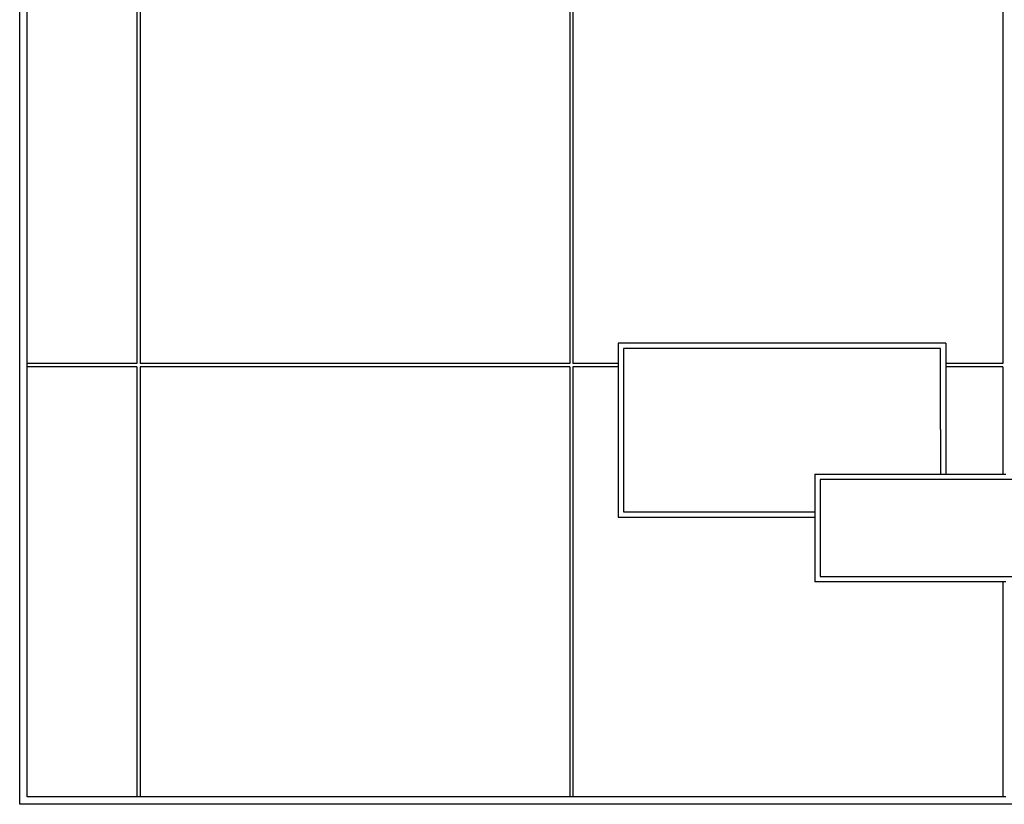
# Model space of a CAD drawing. Units: metres. Extents: x -11.7 to 13.6, y -7.2 to 8.6.
# Drawn here: x -11.7 to -2.6, y -7.2 to 0.1 of the extents above; entities that cross this region are included whole.
import ezdxf

# ---------------------------------------------------------------- set-up
doc = ezdxf.new("R2010")
doc.units = ezdxf.units.M

msp = doc.modelspace()

# ---------------------------------------------------------------- linework, layer by layer
for p, q in [((-11.7363, -7.2222), (-11.7363, 5.4178)), ((-11.6663, -3.1222), (-11.6663, 0.8778)), ((-6.6163, 0.8778), (-6.6163, -3.1222)), ((-6.5863, 0.8778), (-6.5863, -3.1222)), ((-2.5863, 0.8778), (-2.5863, -3.1222)), ((-10.6463, 0.2778), (-10.6463, -3.1222)), ((-10.6163, 0.2778), (-10.6163, -3.1222)), ((-3.1163, -2.9322), (-6.1663, -2.9322)), ((-6.1663, -2.9322), (-6.1663, -3.1222)), ((-3.1163, -2.9322), (-3.1163, -3.1222)), ((-3.1663, -2.9822), (-6.1163, -2.9822)), ((-6.1163, -2.9822), (-6.1163, -4.5022)), ((-3.1663, -3.7347), (-3.1663, -2.9822)), ((-11.6663, -3.1522), (-11.6663, -3.1222)), ((-10.6463, -3.1222), (-11.6663, -3.1222)), ((-10.6463, -3.1522), (-11.6663, -3.1522)), ((-11.6663, -7.1522), (-11.6663, -3.1522)), ((-10.6463, -3.1522), (-10.6463, -7.1522)), ((-6.6163, -3.1222), (-10.6163, -3.1222)), ((-6.6163, -3.1522), (-10.6163, -3.1522)), ((-10.6163, -3.1522), (-10.6163, -7.1522)), ((-6.6163, -3.1522), (-6.6163, -7.1522)), ((-6.1663, -3.1222), (-6.5863, -3.1222)), ((-6.1663, -3.1522), (-6.5863, -3.1522)), ((-6.5863, -3.1522), (-6.5863, -7.1522)), ((-6.1663, -3.1222), (-6.1663, -3.1522)), ((-6.1663, -3.1522), (-6.1663, -4.5522)), ((-2.5863, -3.1222), (-3.1163, -3.1222)), ((-3.1163, -3.1222), (-3.1163, -3.1522)), ((-2.5863, -3.1522), (-3.1163, -3.1522)), ((-3.1163, -3.1522), (-3.1163, -4.1522)), ((-2.5863, -3.1522), (-2.5863, -4.1522)), ((-3.1663, -3.7347), (-3.1665, -4.1522)), ((-3.1663, -3.7347), (-3.1664, -4.1522)), ((-4.3363, -4.1522), (-4.3363, -4.5022)), ((-4.3363, -4.1522), (-3.1665, -4.1522)), ((-4.2863, -4.2022), (-4.2863, -5.1022)), ((-1.3363, -4.2022), (-4.2863, -4.2022)), ((-3.1665, -4.1522), (-3.1664, -4.1522)), ((-3.1664, -4.1522), (-3.1163, -4.1522)), ((-3.1163, -4.1522), (-2.5863, -4.1522)), ((-2.5863, -4.1522), (-2.5563, -4.1522)), ((-6.1663, -4.5522), (-4.3363, -4.5522)), ((-6.1163, -4.5022), (-4.3363, -4.5022)), ((-4.3363, -4.5022), (-4.3363, -4.5522)), ((-4.3363, -4.5522), (-4.3363, -5.1522)), ((-4.2863, -5.1022), (-1.3363, -5.1022)), ((-2.5863, -5.1522), (-4.3363, -5.1522)), ((-2.5863, -5.1522), (-2.5863, -7.1522)), ((-2.5563, -5.1522), (-2.5863, -5.1522)), ((13.6037, -7.2222), (-11.7363, -7.2222)), ((-10.6463, -7.1522), (-11.6663, -7.1522)), ((-10.6463, -7.1522), (-11.6663, -7.1522)), ((-10.6163, -7.1522), (-10.6463, -7.1522)), ((-6.6163, -7.1522), (-10.6163, -7.1522)), ((-10.1563, -7.1522), (-10.6163, -7.1522)), ((-8.1263, -7.1522), (-10.1563, -7.1522)), ((-6.6163, -7.1522), (-8.1263, -7.1522)), ((-6.5863, -7.1522), (-6.6163, -7.1522)), ((-2.5863, -7.1522), (-6.5863, -7.1522)), ((-2.5563, -7.1522), (-2.5863, -7.1522))]:
    msp.add_line(p, q)

doc.saveas('drawing.dxf')
